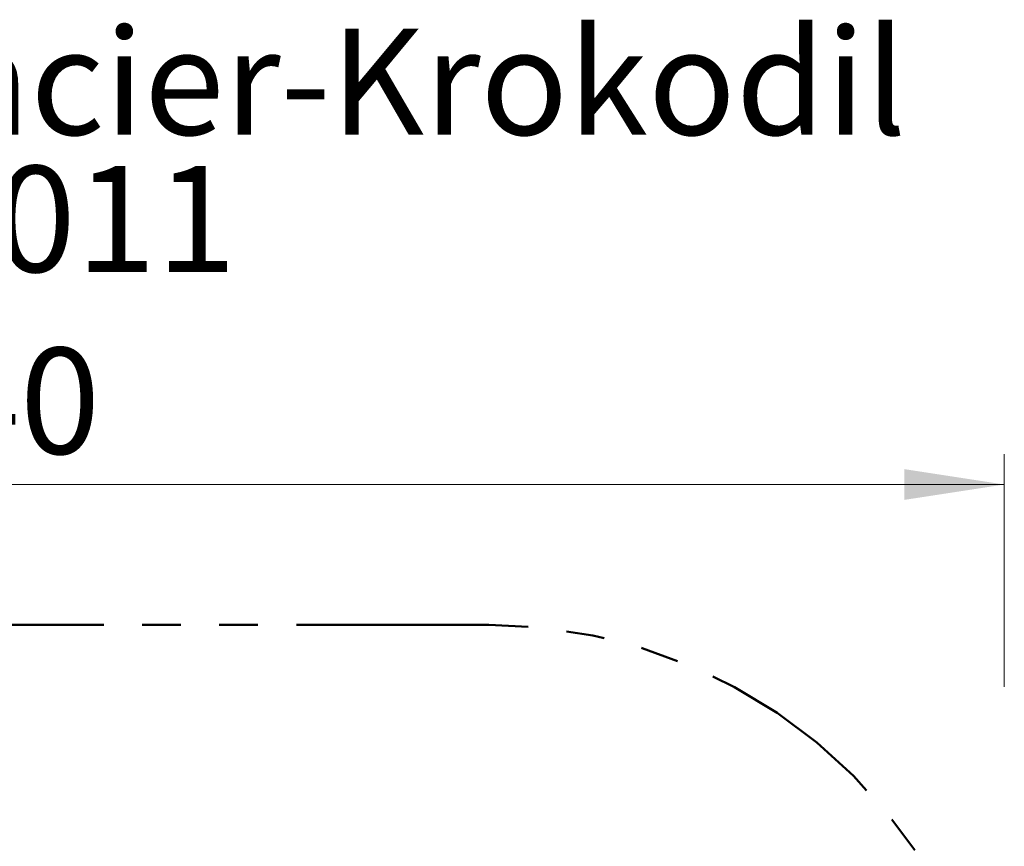
# Model space of a CAD drawing. Units: millimetres. Extents: x 0.81 to 9.03, y 0.31 to 6.64.
# Drawn here: x 4.92 to 8.17, y 3.91 to 6.64 of the extents above; entities that cross this region are included whole.
import ezdxf

# ---------------------------------------------------------------- set-up
doc = ezdxf.new("R2010")
doc.units = ezdxf.units.MM
doc.linetypes.add('PHANTOM', pattern=[1.27, 0.635, -0.127, 0.127, -0.127, 0.127, -0.127])
doc.styles.add('SLDTEXTSTYLE0', font='TXT', dxfattribs={"width": 0.75})
doc.dimstyles.new('SLDDIMSTYLE0', dxfattribs={"dimtxt": 0.35, "dimasz": 0.3302, "dimexe": 0, "dimexo": 0.0625, "dimgap": 0.0875, "dimtad": 1, "dimdec": 0, "dimlfac": 100, "dimrnd": 1e-09, "dimzin": 12, "dimdsep": 46, "dimtxsty": 'SLDTEXTSTYLE0', "dimsah": 1, "dimcen": 0.09, "dimadec": 0, "dimazin": 3, "dimtfac": 1, "dimtdec": 0, "dimtofl": 0, "dimtmove": 0, "dimatfit": 3, "dimfxl": 0, "dimfrac": 2, "dimtolj": 1, "dimtzin": 12, "dimarcsym": 0})

# ---------------------------------------------------------------- blocks, each defined once
blk = doc.blocks.new('_D_1')
at = {"color": 161, "linetype": 'Continuous', "lineweight": 18}
for p, q in [((1.7665, 4.695), (1.7665, 5.2028)), ((8.1665, 4.4348), (8.1665, 5.2028)), ((1.7665, 5.1028), (8.1665, 5.1028))]:
    blk.add_line(p, q, dxfattribs=at)
for points in [[(1.7665, 5.1028), (2.0967, 5.052), (2.0967, 5.1536)], [(8.1665, 5.1028), (7.8363, 5.1536), (7.8363, 5.052)]]:
    blk.add_solid(points, dxfattribs=at)
at = {"color": 161, "linetype": 'Continuous', "lineweight": 18, "insert": (4.3897, 5.5539), "char_height": 0.35, "attachment_point": 1, "style": 'SLDTEXTSTYLE0'}
blk.add_mtext('640', dxfattribs=at)
blk = doc.blocks.new('SW_NOTE_0')
at = {"color": 0, "linetype": 'Continuous', "lineweight": 0, "char_height": 0.35, "attachment_point": 2, "style": 'SLDTEXTSTYLE0'}
for s, insert in [('Robinico Balancier-Krokodil', (3.0789, 0.4512)), ('RO1011', (3.1348, -0.0014))]:
    blk.add_mtext(s, dxfattribs=dict(at, insert=insert))

msp = doc.modelspace()

# ---------------------------------------------------------------- linework, layer by layer
at = {"color": 161, "linetype": 'PHANTOM', "lineweight": 50}
msp.add_line((6.4665, 4.6394), (3.4665, 4.6394), dxfattribs=at)
msp.add_arc((6.4665, 2.9394), 1.7, 0, 90, dxfattribs=at)

# ---------------------------------------------------------------- block references
at = {"color": 8, "linetype": 'Continuous', "lineweight": 0}
msp.add_blockref('SW_NOTE_0', (1.6405, 6.1556), dxfattribs=at)

# ---------------------------------------------------------------- dimensions: what is measured, and where the dimension line sits
at = {"color": 161, "linetype": 'Continuous', "lineweight": 18}
dim = msp.add_linear_dim(base=(8.1665, 5.1028), p1=(1.7665, 2.9394), p2=(8.1665, 2.9394), dimstyle='SLDDIMSTYLE0', dxfattribs=at)
dim.commit()
dim.dimension.update_dxf_attribs({"geometry": '_D_1', "text_midpoint": (4.782, 5.1028), "dimtype": 160})

doc.saveas('drawing.dxf')
